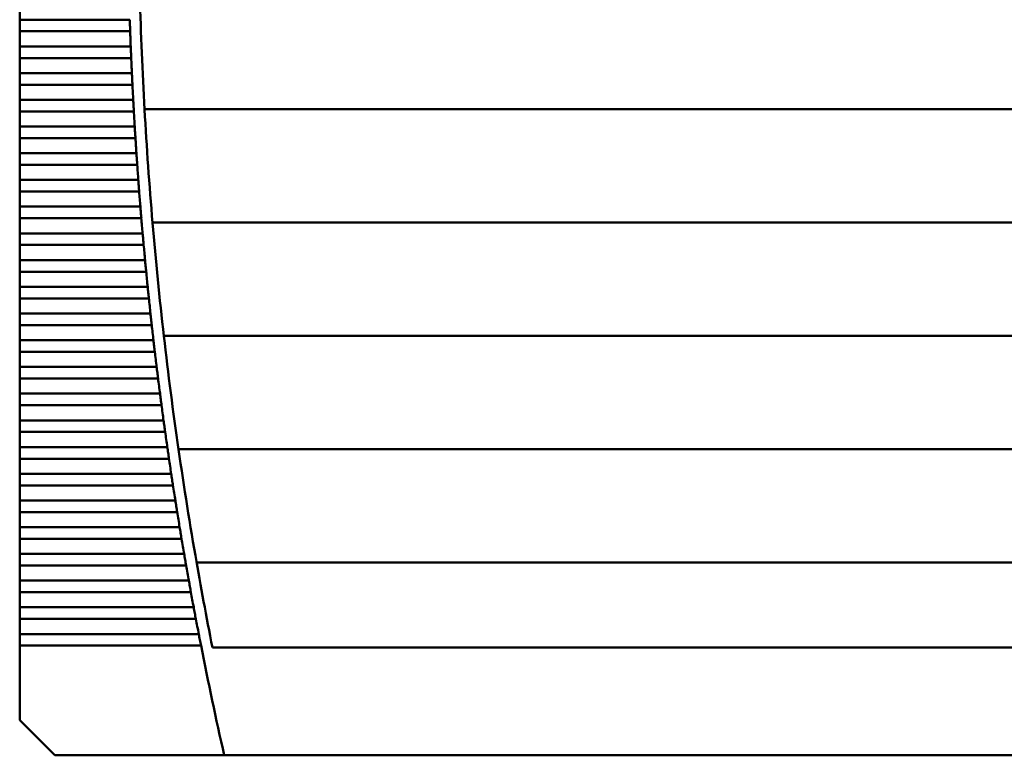
# Model space of a CAD drawing. Units: inches. Extents: x 4 to 172, y 2 to 134.
# Drawn here: x 22 to 29, y 67 to 73 of the extents above; entities that cross this region are included whole.
import ezdxf

# ---------------------------------------------------------------- set-up
doc = ezdxf.new("R2010")
doc.units = ezdxf.units.IN
doc.header["$LTSCALE"] = 8
doc.header["$MEASUREMENT"] = 0
doc.layers.add('Visible (ANSI)', color=7, linetype='Continuous', lineweight=50)

msp = doc.modelspace()

# ---------------------------------------------------------------- linework, layer by layer
at = {"layer": 'Visible (ANSI)'}
for p, q in [((22.2685, 72.8985), (22.2685, 72.7885)), ((22.2685, 72.7885), (22.2685, 72.7037)), ((23.0711, 72.7885), (22.2685, 72.7885)), ((22.2685, 72.7037), (22.2685, 72.5936)), ((22.2685, 72.7037), (23.074, 72.7037)), ((22.2685, 72.5936), (22.2685, 72.5088)), ((23.0781, 72.5936), (22.2685, 72.5936)), ((22.2685, 72.5088), (22.2685, 72.3987)), ((22.2685, 72.5088), (23.0816, 72.5088)), ((22.2685, 72.3987), (22.2685, 72.3139)), ((23.0865, 72.3987), (22.2685, 72.3987)), ((22.2685, 72.3139), (22.2685, 72.2038)), ((22.2685, 72.3139), (23.0905, 72.3139)), ((22.2685, 72.2038), (22.2685, 72.119)), ((23.0962, 72.2038), (22.2685, 72.2038)), ((22.2685, 72.119), (22.2685, 72.0089)), ((22.2685, 72.119), (23.1008, 72.119)), ((23.1788, 72.1358), (33.9566, 72.1358)), ((22.2685, 72.0089), (22.2685, 71.9241)), ((23.1072, 72.0089), (22.2685, 72.0089)), ((22.2685, 71.9241), (22.2685, 71.814)), ((22.2685, 71.9241), (23.1125, 71.9241)), ((22.2685, 71.814), (22.2685, 71.7292)), ((23.1196, 71.814), (22.2685, 71.814)), ((22.2685, 71.7292), (22.2685, 71.6192)), ((22.2685, 71.7292), (23.1254, 71.7292)), ((22.2685, 71.6192), (22.2685, 71.5344)), ((23.1333, 71.6192), (22.2685, 71.6192)), ((22.2685, 71.5344), (22.2685, 71.4243)), ((22.2685, 71.5344), (23.1397, 71.5344)), ((22.2685, 71.4243), (22.2685, 71.3395)), ((23.1484, 71.4243), (22.2685, 71.4243)), ((22.2685, 71.3395), (22.2685, 71.2294)), ((22.2685, 71.3395), (23.1554, 71.3395)), ((23.2369, 71.309), (33.8984, 71.309)), ((22.2685, 71.2294), (22.2685, 71.1446)), ((23.1648, 71.2294), (22.2685, 71.2294)), ((22.2685, 71.1446), (22.2685, 71.0345)), ((22.2685, 71.1446), (23.1723, 71.1446)), ((22.2685, 71.0345), (22.2685, 70.9497)), ((23.1825, 71.0345), (22.2685, 71.0345)), ((22.2685, 70.9497), (22.2685, 70.8396)), ((22.2685, 70.9497), (23.1907, 70.9497)), ((22.2685, 70.8396), (22.2685, 70.7548)), ((23.2016, 70.8396), (22.2685, 70.8396)), ((22.2685, 70.7548), (22.2685, 70.6448)), ((22.2685, 70.7548), (23.2104, 70.7548)), ((22.2685, 70.6448), (22.2685, 70.56)), ((23.2221, 70.6448), (22.2685, 70.6448)), ((22.2685, 70.56), (22.2685, 70.4499)), ((22.2685, 70.56), (23.2314, 70.56)), ((22.2685, 70.4499), (22.2685, 70.3651)), ((23.2439, 70.4499), (22.2685, 70.4499)), ((23.3194, 70.4823), (33.816, 70.4823)), ((22.2685, 70.3651), (22.2685, 70.255)), ((22.2685, 70.3651), (23.2538, 70.3651)), ((22.2685, 70.255), (22.2685, 70.1702)), ((23.267, 70.255), (22.2685, 70.255)), ((22.2685, 70.1702), (22.2685, 70.0601)), ((22.2685, 70.1702), (23.2775, 70.1702)), ((22.2685, 70.0601), (22.2685, 69.9753)), ((23.2915, 70.0601), (22.2685, 70.0601)), ((22.2685, 69.9753), (22.2685, 69.8652)), ((22.2685, 69.9753), (23.3026, 69.9753)), ((22.2685, 69.8652), (22.2685, 69.7804)), ((23.3174, 69.8652), (22.2685, 69.8652)), ((22.2685, 69.7804), (22.2685, 69.6703)), ((22.2685, 69.7804), (23.3291, 69.7804)), ((22.2685, 69.6703), (22.2685, 69.5855)), ((23.3447, 69.6703), (22.2685, 69.6703)), ((23.4264, 69.6555), (33.709, 69.6555)), ((22.2685, 69.5855), (22.2685, 69.4755)), ((22.2685, 69.5855), (23.357, 69.5855)), ((22.2685, 69.4755), (22.2685, 69.3907)), ((23.3733, 69.4755), (22.2685, 69.4755)), ((22.2685, 69.3907), (22.2685, 69.2806)), ((22.2685, 69.3907), (23.3862, 69.3907)), ((22.2685, 69.2806), (22.2685, 69.1958)), ((23.4033, 69.2806), (22.2685, 69.2806)), ((22.2685, 69.1958), (22.2685, 69.0857)), ((22.2685, 69.1958), (23.4168, 69.1958)), ((22.2685, 69.0857), (22.2685, 69.0009)), ((23.4347, 69.0857), (22.2685, 69.0857)), ((22.2685, 69.0009), (22.2685, 68.8908)), ((22.2685, 69.0009), (23.4488, 69.0009)), ((22.2685, 68.8908), (22.2685, 68.806)), ((23.4674, 68.8908), (22.2685, 68.8908)), ((22.2685, 68.806), (22.2685, 68.6959)), ((22.2685, 68.806), (23.4821, 68.806)), ((23.5581, 68.8287), (33.5773, 68.8287)), ((22.2685, 68.6959), (22.2685, 68.6111)), ((23.5016, 68.6959), (22.2685, 68.6959)), ((22.2685, 68.6111), (22.2685, 68.5011)), ((22.2685, 68.6111), (23.5169, 68.6111)), ((22.2685, 68.5011), (22.2685, 68.4163)), ((23.5371, 68.5011), (22.2685, 68.5011)), ((22.2685, 68.4163), (22.2685, 68.3062)), ((22.2685, 68.4163), (23.553, 68.4163)), ((22.2685, 68.3062), (22.2685, 68.2214)), ((23.5741, 68.3062), (22.2685, 68.3062)), ((22.2685, 68.2214), (22.2685, 67.6772)), ((22.2685, 68.2214), (23.5906, 68.2214)), ((23.6734, 68.2087), (33.462, 68.2087)), ((22.2685, 67.6772), (22.5244, 67.4213)), ((22.5244, 67.4213), (23.7596, 67.4213)), ((23.7596, 67.4213), (33.3757, 67.4213))]:
    msp.add_line(p, q, dxfattribs=at)
for radius, start, end in [(28.4646, 181.4266, 183.09214), (28.5433, 182.04151, 182.26262), (28.5433, 182.433, 182.65418), (28.5433, 182.8246, 183.04585), (28.4646, 183.09214, 184.76031), (28.5433, 183.21634, 183.43767), (28.5433, 183.60823, 183.82965), (28.5433, 184.00028, 184.22181), (28.5433, 184.39253, 184.61417), (28.5433, 184.78498, 185.00675), (28.4646, 184.76031, 186.43253), (28.5433, 185.17765, 185.39956), (28.5433, 185.57057, 185.79262), (28.5433, 185.96376, 186.18596), (28.5433, 186.35722, 186.5796), (28.4646, 186.43253, 188.11028), (28.5433, 186.75099, 186.97354), (28.5433, 187.14508, 187.36782), (28.5433, 187.5395, 187.76245), (28.5433, 187.93429, 188.15744), (28.4646, 188.11028, 189.79506), (28.5433, 188.32945, 188.55283), (28.5433, 188.72502, 188.94863), (28.5433, 189.121, 189.34486), (28.5433, 189.51743, 189.74155), (28.4646, 189.79506, 191.16515), (28.5433, 189.91431, 190.1387), (28.5433, 190.31168, 190.53635), (28.5433, 190.70955, 190.93451), (28.5433, 191.10794, 192.74954)]:
    msp.add_arc((51.5992, 73.7205), radius, start, end, dxfattribs=at)
for points in [[(23.0711, 72.7885), (23.0715, 72.7747), (23.072, 72.7599), (23.0725, 72.7461)], [(23.0725, 72.7461), (23.073, 72.7322), (23.0735, 72.7174), (23.074, 72.7037)], [(23.0781, 72.5936), (23.0787, 72.5798), (23.0793, 72.5651), (23.0798, 72.5512)], [(23.0798, 72.5512), (23.0804, 72.5373), (23.081, 72.5225), (23.0816, 72.5088)], [(23.0865, 72.3987), (23.0871, 72.3849), (23.0878, 72.3702), (23.0885, 72.3563)], [(23.0885, 72.3563), (23.0892, 72.3424), (23.0899, 72.3277), (23.0905, 72.3139)], [(23.0962, 72.2038), (23.0969, 72.19), (23.0977, 72.1753), (23.0985, 72.1614)], [(23.0985, 72.1614), (23.0992, 72.1475), (23.1001, 72.1328), (23.1008, 72.119)], [(23.1072, 72.0089), (23.1081, 71.9952), (23.109, 71.9804), (23.1098, 71.9665)], [(23.1098, 71.9665), (23.1107, 71.9526), (23.1116, 71.9379), (23.1125, 71.9241)], [(23.1196, 71.814), (23.1205, 71.8003), (23.1215, 71.7855), (23.1225, 71.7716)], [(23.1225, 71.7716), (23.1234, 71.7578), (23.1244, 71.743), (23.1254, 71.7292)], [(23.1333, 71.6192), (23.1343, 71.6054), (23.1354, 71.5906), (23.1365, 71.5768)], [(23.1365, 71.5768), (23.1375, 71.5629), (23.1387, 71.5481), (23.1397, 71.5344)], [(23.1484, 71.4243), (23.1495, 71.4105), (23.1507, 71.3958), (23.1518, 71.3819)], [(23.1518, 71.3819), (23.153, 71.368), (23.1542, 71.3532), (23.1554, 71.3395)], [(23.1648, 71.2294), (23.166, 71.2156), (23.1673, 71.2009), (23.1685, 71.187)], [(23.1685, 71.187), (23.1698, 71.1731), (23.1711, 71.1584), (23.1723, 71.1446)], [(23.1825, 71.0345), (23.1838, 71.0207), (23.1852, 71.006), (23.1866, 70.9921)], [(23.1866, 70.9921), (23.1879, 70.9782), (23.1893, 70.9635), (23.1907, 70.9497)], [(23.2016, 70.8396), (23.203, 70.8259), (23.2045, 70.8111), (23.206, 70.7972)], [(23.206, 70.7972), (23.2074, 70.7834), (23.2089, 70.7686), (23.2104, 70.7548)], [(23.2221, 70.6448), (23.2236, 70.631), (23.2252, 70.6162), (23.2267, 70.6024)], [(23.2267, 70.6024), (23.2282, 70.5885), (23.2299, 70.5737), (23.2314, 70.56)], [(23.2439, 70.4499), (23.2455, 70.4361), (23.2472, 70.4214), (23.2488, 70.4075)], [(23.2488, 70.4075), (23.2504, 70.3936), (23.2521, 70.3788), (23.2538, 70.3651)], [(23.267, 70.255), (23.2687, 70.2412), (23.2705, 70.2265), (23.2722, 70.2126)], [(23.2722, 70.2126), (23.274, 70.1987), (23.2758, 70.184), (23.2775, 70.1702)], [(23.2915, 70.0601), (23.2933, 70.0463), (23.2952, 70.0316), (23.2971, 70.0177)], [(23.2971, 70.0177), (23.2989, 70.0038), (23.3008, 69.9891), (23.3026, 69.9753)], [(23.3174, 69.8652), (23.3193, 69.8515), (23.3213, 69.8367), (23.3232, 69.8228)], [(23.3232, 69.8228), (23.3252, 69.809), (23.3272, 69.7942), (23.3291, 69.7804)], [(23.3447, 69.6703), (23.3467, 69.6566), (23.3488, 69.6418), (23.3508, 69.6279)], [(23.3508, 69.6279), (23.3528, 69.6141), (23.3549, 69.5993), (23.357, 69.5855)], [(23.3733, 69.4755), (23.3754, 69.4617), (23.3776, 69.4469), (23.3797, 69.4331)], [(23.3797, 69.4331), (23.3818, 69.4192), (23.3841, 69.4044), (23.3862, 69.3907)], [(23.4033, 69.2806), (23.4055, 69.2668), (23.4078, 69.2521), (23.41, 69.2382)], [(23.41, 69.2382), (23.4122, 69.2243), (23.4146, 69.2096), (23.4168, 69.1958)], [(23.4347, 69.0857), (23.4369, 69.0719), (23.4394, 69.0572), (23.4417, 69.0433)], [(23.4417, 69.0433), (23.444, 69.0294), (23.4464, 69.0147), (23.4488, 69.0009)], [(23.4674, 68.8908), (23.4698, 68.877), (23.4723, 68.8623), (23.4747, 68.8484)], [(23.4747, 68.8484), (23.4772, 68.8345), (23.4797, 68.8198), (23.4821, 68.806)], [(23.5016, 68.6959), (23.5041, 68.6822), (23.5067, 68.6674), (23.5092, 68.6535)], [(23.5092, 68.6535), (23.5117, 68.6397), (23.5144, 68.6249), (23.5169, 68.6111)], [(23.5371, 68.5011), (23.5397, 68.4873), (23.5425, 68.4725), (23.5451, 68.4587)], [(23.5451, 68.4587), (23.5477, 68.4448), (23.5504, 68.43), (23.553, 68.4163)], [(23.5741, 68.3062), (23.5767, 68.2924), (23.5796, 68.2776), (23.5823, 68.2638)], [(23.5823, 68.2638), (23.585, 68.2499), (23.5879, 68.2352), (23.5906, 68.2214)]]:
    msp.add_open_spline(points, degree=3, dxfattribs=at)

doc.saveas('drawing.dxf')
